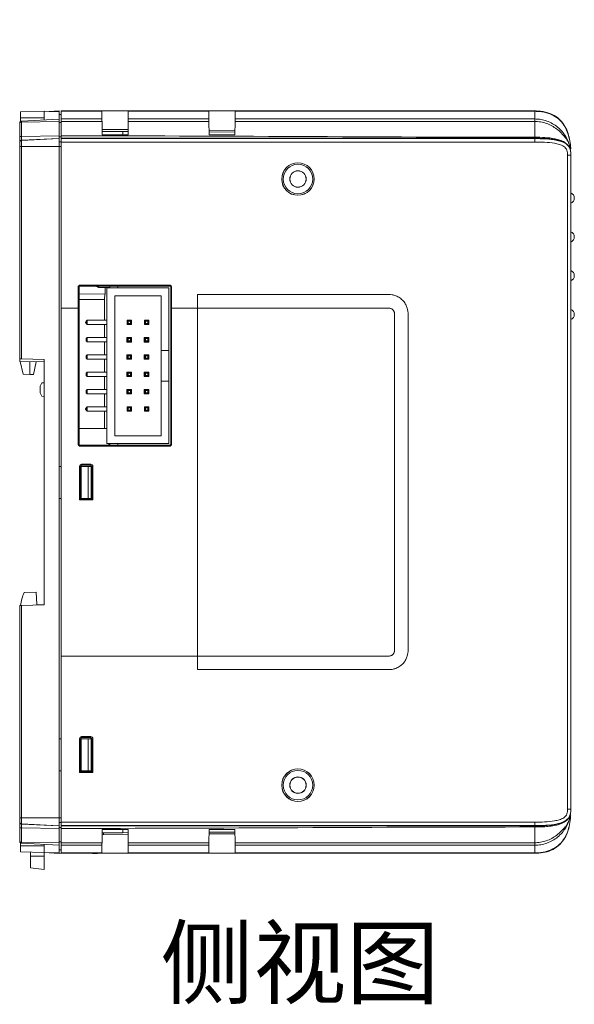
# Model space of a CAD drawing. Extents: x 222 to 1672, y 144 to 807.
# Drawn here: x 747 to 828, y 352 to 496 of the extents above; entities that cross this region are included whole.
import ezdxf

# ---------------------------------------------------------------- set-up
doc = ezdxf.new("R2010")
doc.units = 0
doc.header["$LTSCALE"] = 2
doc.header["$MEASUREMENT"] = 0
doc.layers.get('0').update_dxf_attribs({"linetype": 'CONTINUOUS'})
doc.layers.add('DIM', color=7, linetype='CONTINUOUS')
doc.styles.get("Standard").update_dxf_attribs({"font": 'TIMES.TTF'})

msp = doc.modelspace()

# ---------------------------------------------------------------- linework, layer by layer
at = {"linetype": 'Continuous', "lineweight": 5}
for p, q in [((750.13309, 483.04373), (746.63309, 482.9215)), ((746.63309, 482.9215), (746.63309, 482.04373)), ((750.13309, 482.95202), (752.33309, 483.06732)), ((750.13309, 483.04373), (750.13309, 482.95202)), ((750.13309, 482.92825), (752.33309, 483.01118)), ((750.13309, 482.92825), (750.13309, 482.95202)), ((750.13309, 481.77023), (750.13309, 482.92825)), ((752.33309, 483.06732), (752.33309, 483.01118)), ((752.33309, 483.01118), (752.33309, 481.88552)), ((752.63309, 483.07686), (758.60254, 483.07686)), ((758.60303, 483.02073), (752.63309, 483.02073)), ((752.63309, 481.89507), (752.63309, 483.02073)), ((762.46363, 483.07686), (758.60254, 483.07686)), ((758.61285, 481.89507), (758.60303, 483.02073)), ((762.46314, 483.02073), (762.45332, 481.89507)), ((774.30303, 483.02073), (762.46314, 483.02073)), ((762.46363, 483.07686), (774.30254, 483.07686)), ((778.16363, 483.07686), (774.30254, 483.07686)), ((774.31286, 481.89507), (774.30303, 483.02073)), ((778.16314, 483.02073), (778.15332, 481.89507)), ((822.13308, 483.02073), (778.16314, 483.02073)), ((778.16363, 483.07686), (822.13308, 483.07686)), ((822.13308, 483.02073), (822.13308, 481.89507)), ((750.13309, 482.04373), (746.63309, 482.04373)), ((746.63309, 482.04373), (746.63309, 481.51554)), ((746.81738, 481.59646), (752.33309, 481.88552)), ((746.81738, 481.44366), (752.33309, 481.52334)), ((746.81738, 481.44366), (746.81738, 479.33366)), ((752.33309, 482.57255), (752.63309, 482.56732)), ((752.33309, 481.88552), (752.33309, 481.52334)), ((752.33309, 481.52334), (752.33309, 479.41334)), ((752.63309, 481.89507), (758.61285, 481.89507)), ((758.61602, 481.53289), (752.63309, 481.53289)), ((752.63309, 479.42289), (752.63309, 481.53289)), ((758.63309, 479.57686), (758.61602, 481.53289)), ((762.45016, 481.53289), (762.43309, 479.57686)), ((774.31601, 481.53289), (762.45016, 481.53289)), ((762.45332, 481.89507), (774.31286, 481.89507)), ((774.33309, 479.57686), (774.31601, 481.53289)), ((778.15016, 481.53289), (778.13308, 479.57686)), ((822.13308, 481.53289), (778.15016, 481.53289)), ((778.15332, 481.89507), (822.13308, 481.89507)), ((822.13308, 481.53289), (822.13308, 479.21528)), ((746.53309, 479.25108), (746.53309, 481.29687)), ((752.33309, 481.39076), (752.63309, 481.38552)), ((758.62625, 480.36002), (762.43968, 480.33203)), ((758.62882, 480.06549), (761.65129, 480.04966)), ((761.65129, 480.04966), (762.43718, 480.04554)), ((761.65129, 480.04966), (761.65129, 479.57686)), ((774.32726, 480.24476), (778.13867, 480.21678)), ((774.32954, 479.98327), (778.13646, 479.96333)), ((746.53309, 478.46354), (746.53309, 479.25108)), ((746.81738, 479.33366), (752.33309, 479.41334)), ((746.81738, 479.33366), (746.81738, 478.76284)), ((746.81738, 478.76284), (752.33309, 479.05163)), ((746.81738, 478.74387), (752.33309, 479.03266)), ((746.81738, 478.76284), (746.81738, 478.74387)), ((746.81738, 478.74387), (746.81738, 477.8338)), ((752.33309, 479.05163), (752.33309, 479.41334)), ((752.33309, 479.27696), (752.63309, 479.27552)), ((752.33309, 479.05163), (752.33309, 479.03266)), ((752.33309, 479.03266), (752.33309, 477.8338)), ((752.33309, 478.55734), (752.63309, 478.55211)), ((752.33309, 478.53837), (752.63309, 478.53314)), ((752.63309, 479.01298), (752.63309, 479.06118)), ((752.63309, 479.01298), (822.13308, 479.01298)), ((752.63309, 478.53314), (752.63309, 478.51345)), ((762.43309, 479.57686), (758.63309, 479.57686)), ((778.13308, 479.57686), (774.33309, 479.57686)), ((822.13308, 479.0706), (822.13308, 479.01298)), ((746.53309, 478.44456), (746.53309, 478.46354)), ((746.53309, 477.8338), (746.53309, 478.44456)), ((746.53309, 446.69304), (746.53309, 477.8338)), ((746.53309, 477.8338), (746.81738, 477.8338)), ((746.81738, 477.8338), (746.81738, 446.68311)), ((746.81738, 477.8338), (752.33309, 477.8338)), ((752.33309, 477.8338), (752.33309, 430.86733)), ((752.33309, 477.8338), (752.63309, 477.8338)), ((796.55129, 478.51345), (752.63309, 478.51345)), ((752.63309, 454.11345), (752.63309, 478.51345)), ((822.13308, 478.51345), (796.55129, 478.51345)), ((827.3448, 477.63584), (827.34481, 477.63575)), ((827.38082, 477.27767), (827.34481, 477.63575)), ((827.38638, 477.27749), (827.38638, 477.27747)), ((826.95129, 380.57686), (826.95129, 476.57686)), ((827.45129, 476.57686), (826.95129, 476.57686)), ((827.45129, 476.57686), (827.45129, 380.57686)), ((827.45132, 471.27671), (827.45129, 471.27671)), ((827.45132, 465.57671), (827.45129, 465.57671)), ((827.45132, 459.87671), (827.45129, 459.87671)), ((755.13309, 454.11345), (755.13309, 457.27686)), ((755.25623, 457.27686), (755.13309, 457.27686)), ((755.25623, 434.07686), (755.25623, 457.27686)), ((755.33309, 457.47686), (768.63309, 457.47686)), ((755.33309, 457.35369), (755.33309, 457.47686)), ((755.33309, 457.35369), (768.63309, 457.35004)), ((757.80129, 457.28684), (757.80129, 457.35301)), ((757.80129, 457.28684), (758.10129, 457.13684)), ((758.10129, 457.35293), (758.10129, 457.13684)), ((758.10129, 457.13684), (759.75129, 457.13684)), ((759.05728, 457.13684), (759.05728, 456.17686)), ((759.33129, 434.23684), (759.33129, 457.09684)), ((759.33129, 457.09684), (768.43129, 457.09684)), ((759.75129, 457.35248), (759.75129, 457.09684)), ((760.95129, 457.35215), (760.95129, 457.09684)), ((768.43129, 447.91684), (768.43129, 457.09684)), ((768.63309, 457.35004), (768.63309, 457.47686)), ((768.70625, 457.27686), (768.83309, 457.27686)), ((768.70625, 457.27686), (768.70625, 434.07686)), ((768.83309, 457.27686), (768.83309, 454.11345)), ((759.05728, 456.17686), (755.25623, 456.20998)), ((755.25623, 456.20984), (759.04153, 456.17686)), ((758.99961, 455.37723), (755.25623, 455.40985)), ((759.04153, 456.17686), (759.05728, 456.17686)), ((760.48129, 455.94684), (767.28129, 455.94684)), ((760.48129, 435.38684), (760.48129, 455.94684)), ((767.28129, 455.94684), (767.28129, 447.91684)), ((772.63308, 456.11345), (796.55129, 456.11345)), ((772.63308, 454.11345), (772.63308, 456.11345)), ((800.75129, 456.11345), (796.55129, 456.11345)), ((752.63309, 454.11345), (755.13309, 454.11345)), ((752.63309, 403.04027), (752.63309, 454.11345)), ((755.13309, 434.07686), (755.13309, 454.11345)), ((758.99961, 452.33684), (758.99961, 455.37723)), ((768.83309, 454.11345), (772.63308, 454.11345)), ((768.83309, 454.11345), (768.83309, 434.07686)), ((772.63308, 454.11345), (772.63308, 403.04027)), ((796.55129, 454.11345), (800.75129, 454.11345)), ((827.45132, 454.1767), (827.45129, 454.1767)), ((801.55129, 453.31345), (801.55129, 403.84027)), ((803.55129, 403.84027), (803.55129, 453.31345)), ((756.28129, 452.06911), (756.18129, 452.06911)), ((756.18129, 451.96457), (756.18129, 452.06911)), ((756.18129, 451.96457), (756.28129, 451.96457)), ((756.43129, 452.33684), (756.28129, 452.18684)), ((756.28129, 451.84684), (756.28129, 452.18684)), ((756.43129, 451.69684), (756.28129, 451.84684)), ((756.43129, 452.33684), (756.43129, 451.69684)), ((759.33129, 452.33684), (756.43129, 452.33684)), ((759.33129, 451.69684), (756.43129, 451.69684)), ((758.99961, 449.79684), (758.99961, 451.69684)), ((762.29129, 452.33684), (762.44129, 452.18684)), ((762.29129, 452.33684), (762.93129, 452.33684)), ((762.29129, 451.69684), (762.29129, 452.33684)), ((762.29129, 451.69684), (762.44129, 451.84684)), ((762.93129, 451.69684), (762.29129, 451.69684)), ((762.44129, 452.18684), (762.78129, 452.18684)), ((762.44129, 452.18684), (762.44129, 451.84684)), ((762.44129, 451.84684), (762.78129, 451.84684)), ((762.78129, 452.18684), (762.93129, 452.33684)), ((762.78129, 452.18684), (762.78129, 451.84684)), ((762.78129, 451.84684), (762.93129, 451.69684)), ((762.93129, 452.33684), (762.93129, 451.69684)), ((764.83129, 451.69684), (764.83129, 452.33684)), ((764.83129, 452.33684), (764.98129, 452.18684)), ((764.83129, 452.33684), (765.47129, 452.33684)), ((764.83129, 451.69684), (764.98129, 451.84684)), ((765.47129, 451.69684), (764.83129, 451.69684)), ((764.98129, 452.18684), (764.98129, 451.84684)), ((764.98129, 452.18684), (765.32129, 452.18684)), ((764.98129, 451.84684), (765.32129, 451.84684)), ((765.32129, 452.18684), (765.47129, 452.33684)), ((765.32129, 452.18684), (765.32129, 451.84684)), ((765.32129, 451.84684), (765.47129, 451.69684)), ((765.47129, 452.33684), (765.47129, 451.69684)), ((756.43129, 449.79684), (756.28129, 449.64684)), ((756.28129, 449.30684), (756.28129, 449.64684)), ((756.43129, 449.79684), (756.43129, 449.15684)), ((759.33129, 449.79684), (756.43129, 449.79684)), ((762.28129, 449.80684), (762.94129, 449.80684)), ((762.28129, 449.14684), (762.28129, 449.80684)), ((762.28129, 449.79684), (762.29129, 449.79684)), ((762.29129, 449.15684), (762.29129, 449.79684)), ((762.29129, 449.79684), (762.44129, 449.64684)), ((762.29129, 449.79684), (762.93129, 449.79684)), ((762.44129, 449.64684), (762.44129, 449.30684)), ((762.44129, 449.64684), (762.78129, 449.64684)), ((762.78129, 449.64684), (762.93129, 449.79684)), ((762.78129, 449.64684), (762.78129, 449.30684)), ((762.94129, 449.79684), (762.93129, 449.79684)), ((762.93129, 449.79684), (762.93129, 449.15684)), ((762.94129, 449.80684), (762.94129, 449.14684)), ((764.82129, 449.80684), (765.48129, 449.80684)), ((764.82129, 449.14684), (764.82129, 449.80684)), ((764.82129, 449.79684), (764.83129, 449.79684)), ((764.83129, 449.15684), (764.83129, 449.79684)), ((764.83129, 449.79684), (764.98129, 449.64684)), ((764.83129, 449.79684), (765.47129, 449.79684)), ((764.98129, 449.64684), (764.98129, 449.30684)), ((764.98129, 449.64684), (765.32129, 449.64684)), ((765.32129, 449.64684), (765.47129, 449.79684)), ((765.32129, 449.64684), (765.32129, 449.30684)), ((765.47129, 449.79684), (765.47129, 449.15684)), ((765.48129, 449.80684), (765.48129, 449.14684)), ((756.43129, 449.15684), (756.28129, 449.30684)), ((759.33129, 449.15684), (756.43129, 449.15684)), ((758.99961, 447.25684), (758.99961, 449.15684)), ((762.29129, 449.15684), (762.28129, 449.15684)), ((762.94129, 449.14684), (762.28129, 449.14684)), ((762.29129, 449.15684), (762.44129, 449.30684)), ((762.93129, 449.15684), (762.29129, 449.15684)), ((762.44129, 449.30684), (762.78129, 449.30684)), ((762.78129, 449.30684), (762.93129, 449.15684)), ((762.94129, 449.15684), (762.93129, 449.15684)), ((764.83129, 449.15684), (764.82129, 449.15684)), ((765.48129, 449.14684), (764.82129, 449.14684)), ((764.83129, 449.15684), (764.98129, 449.30684)), ((765.47129, 449.15684), (764.83129, 449.15684)), ((764.98129, 449.30684), (765.32129, 449.30684)), ((765.32129, 449.30684), (765.47129, 449.15684)), ((756.43129, 447.25684), (756.28129, 447.10684)), ((756.28129, 446.76684), (756.28129, 447.10684)), ((756.43129, 446.61684), (756.28129, 446.76684)), ((756.43129, 447.25684), (756.43129, 446.61684)), ((759.33129, 447.25684), (756.43129, 447.25684)), ((762.28129, 447.26684), (762.94129, 447.26684)), ((762.28129, 446.60684), (762.28129, 447.26684)), ((762.28129, 447.25684), (762.29129, 447.25684)), ((762.29129, 447.25684), (762.44129, 447.10684)), ((762.29129, 447.25684), (762.93129, 447.25684)), ((762.29129, 446.61684), (762.29129, 447.25684)), ((762.29129, 446.61684), (762.44129, 446.76684)), ((762.44129, 447.10684), (762.78129, 447.10684)), ((762.44129, 447.10684), (762.44129, 446.76684)), ((762.44129, 446.76684), (762.78129, 446.76684)), ((762.78129, 447.10684), (762.93129, 447.25684)), ((762.78129, 447.10684), (762.78129, 446.76684)), ((762.78129, 446.76684), (762.93129, 446.61684)), ((762.94129, 447.25684), (762.93129, 447.25684)), ((762.93129, 447.25684), (762.93129, 446.61684)), ((762.94129, 447.26684), (762.94129, 446.60684)), ((764.82129, 447.26684), (765.48129, 447.26684)), ((764.82129, 446.60684), (764.82129, 447.26684)), ((764.82129, 447.25684), (764.83129, 447.25684)), ((764.83129, 446.61684), (764.83129, 447.25684)), ((764.83129, 447.25684), (764.98129, 447.10684)), ((764.83129, 447.25684), (765.47129, 447.25684)), ((764.83129, 446.61684), (764.98129, 446.76684)), ((764.98129, 447.10684), (764.98129, 446.76684)), ((764.98129, 447.10684), (765.32129, 447.10684)), ((764.98129, 446.76684), (765.32129, 446.76684)), ((765.32129, 447.10684), (765.47129, 447.25684)), ((765.32129, 447.10684), (765.32129, 446.76684)), ((765.32129, 446.76684), (765.47129, 446.61684)), ((765.47129, 447.25684), (765.47129, 446.61684)), ((765.48129, 447.26684), (765.48129, 446.60684)), ((767.28129, 447.91684), (768.43129, 447.91684)), ((767.28129, 447.91684), (767.28129, 443.41684)), ((768.43129, 447.91684), (768.43129, 443.41684)), ((746.53309, 446.29304), (746.53309, 446.69304)), ((750.13309, 446.2302), (746.53309, 446.29304)), ((746.59567, 446.29195), (747.02509, 444.40252)), ((746.81738, 446.68311), (750.13309, 446.56732)), ((748.03309, 446.26686), (748.03309, 444.36732)), ((748.53709, 444.38492), (748.96112, 446.25066)), ((750.13309, 410.56733), (750.13309, 446.56732)), ((759.33129, 446.61684), (756.43129, 446.61684)), ((758.99961, 444.71684), (758.99961, 446.61684)), ((762.29129, 446.61684), (762.28129, 446.61684)), ((762.94129, 446.60684), (762.28129, 446.60684)), ((762.93129, 446.61684), (762.29129, 446.61684)), ((762.94129, 446.61684), (762.93129, 446.61684)), ((764.83129, 446.61684), (764.82129, 446.61684)), ((765.48129, 446.60684), (764.82129, 446.60684)), ((765.47129, 446.61684), (764.83129, 446.61684)), ((747.02509, 444.40252), (748.03309, 444.36732)), ((748.53709, 444.38492), (748.03309, 444.36732)), ((756.43129, 444.71684), (756.28129, 444.56684)), ((756.28129, 444.22684), (756.28129, 444.56684)), ((756.43129, 444.07684), (756.28129, 444.22684)), ((756.43129, 444.71684), (756.43129, 444.07684)), ((759.33129, 444.71684), (756.43129, 444.71684)), ((759.33129, 444.07684), (756.43129, 444.07684)), ((758.99961, 442.17684), (758.99961, 444.07684)), ((762.28129, 444.72684), (762.94129, 444.72684)), ((762.28129, 444.06684), (762.28129, 444.72684)), ((762.28129, 444.71684), (762.29129, 444.71684)), ((762.29129, 444.07684), (762.28129, 444.07684)), ((762.94129, 444.06684), (762.28129, 444.06684)), ((762.29129, 444.07684), (762.29129, 444.71684)), ((762.29129, 444.71684), (762.44129, 444.56684)), ((762.29129, 444.71684), (762.93129, 444.71684)), ((762.29129, 444.07684), (762.44129, 444.22684)), ((762.93129, 444.07684), (762.29129, 444.07684)), ((762.44129, 444.56684), (762.44129, 444.22684)), ((762.44129, 444.56684), (762.78129, 444.56684)), ((762.44129, 444.22684), (762.78129, 444.22684)), ((762.78129, 444.56684), (762.93129, 444.71684)), ((762.78129, 444.56684), (762.78129, 444.22684)), ((762.78129, 444.22684), (762.93129, 444.07684)), ((762.94129, 444.71684), (762.93129, 444.71684)), ((762.93129, 444.71684), (762.93129, 444.07684)), ((762.94129, 444.07684), (762.93129, 444.07684)), ((762.94129, 444.72684), (762.94129, 444.06684)), ((764.82129, 444.72684), (765.48129, 444.72684)), ((764.82129, 444.06684), (764.82129, 444.72684)), ((764.82129, 444.71684), (764.83129, 444.71684)), ((764.83129, 444.07684), (764.82129, 444.07684)), ((765.48129, 444.06684), (764.82129, 444.06684)), ((764.83129, 444.07684), (764.83129, 444.71684)), ((764.83129, 444.71684), (764.98129, 444.56684)), ((764.83129, 444.71684), (765.47129, 444.71684)), ((764.83129, 444.07684), (764.98129, 444.22684)), ((765.47129, 444.07684), (764.83129, 444.07684)), ((764.98129, 444.56684), (764.98129, 444.22684)), ((764.98129, 444.56684), (765.32129, 444.56684)), ((764.98129, 444.22684), (765.32129, 444.22684)), ((765.32129, 444.56684), (765.47129, 444.71684)), ((765.32129, 444.56684), (765.32129, 444.22684)), ((765.32129, 444.22684), (765.47129, 444.07684)), ((765.47129, 444.71684), (765.47129, 444.07684)), ((765.48129, 444.72684), (765.48129, 444.06684)), ((749.77687, 443.15489), (749.53309, 442.66733)), ((749.53309, 441.66733), (749.53309, 442.66733)), ((749.77687, 443.15489), (750.13309, 443.16733)), ((767.28129, 443.41684), (767.28129, 435.38684)), ((768.43129, 443.41684), (767.28129, 443.41684)), ((768.43129, 434.23684), (768.43129, 443.41684)), ((749.53309, 441.66733), (749.77687, 441.17976)), ((749.77687, 441.17976), (750.13309, 441.16733)), ((756.43129, 442.17684), (756.28129, 442.02684)), ((756.28129, 441.68684), (756.28129, 442.02684)), ((756.43129, 441.53684), (756.28129, 441.68684)), ((756.43129, 442.17684), (756.43129, 441.53684)), ((759.33129, 442.17684), (756.43129, 442.17684)), ((759.33129, 441.53684), (756.43129, 441.53684)), ((758.99961, 439.63684), (758.99961, 441.53684)), ((762.28129, 442.18684), (762.94129, 442.18684)), ((762.28129, 441.52684), (762.28129, 442.18684)), ((762.28129, 442.17684), (762.29129, 442.17684)), ((762.29129, 441.53684), (762.28129, 441.53684)), ((762.94129, 441.52684), (762.28129, 441.52684)), ((762.29129, 441.53684), (762.29129, 442.17684)), ((762.29129, 442.17684), (762.44129, 442.02684)), ((762.29129, 442.17684), (762.93129, 442.17684)), ((762.29129, 441.53684), (762.44129, 441.68684)), ((762.93129, 441.53684), (762.29129, 441.53684)), ((762.44129, 442.02684), (762.44129, 441.68684)), ((762.44129, 442.02684), (762.78129, 442.02684)), ((762.44129, 441.68684), (762.78129, 441.68684)), ((762.78129, 442.02684), (762.93129, 442.17684)), ((762.78129, 442.02684), (762.78129, 441.68684)), ((762.78129, 441.68684), (762.93129, 441.53684)), ((762.94129, 442.17684), (762.93129, 442.17684)), ((762.93129, 442.17684), (762.93129, 441.53684)), ((762.94129, 441.53684), (762.93129, 441.53684)), ((762.94129, 442.18684), (762.94129, 441.52684)), ((764.82129, 442.18684), (765.48129, 442.18684)), ((764.82129, 441.52684), (764.82129, 442.18684)), ((764.82129, 442.17684), (764.83129, 442.17684)), ((764.83129, 441.53684), (764.82129, 441.53684)), ((765.48129, 441.52684), (764.82129, 441.52684)), ((764.83129, 441.53684), (764.83129, 442.17684)), ((764.83129, 442.17684), (764.98129, 442.02684)), ((764.83129, 442.17684), (765.47129, 442.17684)), ((764.83129, 441.53684), (764.98129, 441.68684)), ((765.47129, 441.53684), (764.83129, 441.53684)), ((764.98129, 442.02684), (765.32129, 442.02684)), ((764.98129, 442.02684), (764.98129, 441.68684)), ((764.98129, 441.68684), (765.32129, 441.68684)), ((765.32129, 442.02684), (765.47129, 442.17684)), ((765.32129, 442.02684), (765.32129, 441.68684)), ((765.32129, 441.68684), (765.47129, 441.53684)), ((765.47129, 442.17684), (765.47129, 441.53684)), ((765.48129, 442.18684), (765.48129, 441.52684)), ((756.43129, 439.63684), (756.28129, 439.48684)), ((756.43129, 439.63684), (756.43129, 438.99684)), ((759.33129, 439.63684), (756.43129, 439.63684)), ((762.29129, 439.63684), (762.44129, 439.48684)), ((762.29129, 439.63684), (762.93129, 439.63684)), ((762.29129, 438.99684), (762.29129, 439.63684)), ((762.78129, 439.48684), (762.93129, 439.63684)), ((762.93129, 439.63684), (762.93129, 438.99684)), ((764.83129, 438.99684), (764.83129, 439.63684)), ((764.83129, 439.63684), (764.98129, 439.48684)), ((764.83129, 439.63684), (765.47129, 439.63684)), ((765.32129, 439.48684), (765.47129, 439.63684)), ((765.47129, 439.63684), (765.47129, 438.99684)), ((756.28129, 439.37381), (756.18129, 439.37381)), ((756.18129, 439.25987), (756.18129, 439.37381)), ((756.18129, 439.25987), (756.28129, 439.25987)), ((756.28129, 439.14684), (756.28129, 439.48684)), ((756.43129, 438.99684), (756.28129, 439.14684)), ((759.33129, 438.99684), (756.43129, 438.99684)), ((758.99961, 436.42675), (758.99961, 438.99684)), ((762.29129, 438.99684), (762.44129, 439.14684)), ((762.93129, 438.99684), (762.29129, 438.99684)), ((762.44129, 439.48684), (762.78129, 439.48684)), ((762.44129, 439.48684), (762.44129, 439.14684)), ((762.44129, 439.14684), (762.78129, 439.14684)), ((762.78129, 439.48684), (762.78129, 439.14684)), ((762.78129, 439.14684), (762.93129, 438.99684)), ((764.83129, 438.99684), (764.98129, 439.14684)), ((765.47129, 438.99684), (764.83129, 438.99684)), ((764.98129, 439.48684), (765.32129, 439.48684)), ((764.98129, 439.48684), (764.98129, 439.14684)), ((764.98129, 439.14684), (765.32129, 439.14684)), ((765.32129, 439.48684), (765.32129, 439.14684)), ((765.32129, 439.14684), (765.47129, 438.99684)), ((759.33129, 436.42675), (755.25623, 436.42675)), ((767.28129, 435.38684), (760.48129, 435.38684)), ((755.25623, 434.07686), (755.13309, 434.07686)), ((768.63309, 434.00368), (755.33309, 434.00003)), ((755.33309, 434.00003), (755.33309, 433.87686)), ((768.63309, 433.87686), (755.33309, 433.87686)), ((759.33129, 434.23684), (768.43129, 434.23684)), ((759.60129, 434.23684), (759.60129, 434.0012)), ((759.75129, 434.23684), (759.75129, 434.00125)), ((760.95129, 434.23684), (760.95129, 434.00157)), ((768.63309, 434.00368), (768.63309, 433.87686)), ((768.70625, 434.07686), (768.83309, 434.07686)), ((752.33309, 430.86733), (752.33309, 386.16733)), ((752.63309, 430.86733), (752.33309, 430.86733)), ((755.32223, 425.9537), (755.32223, 430.90044)), ((755.43309, 430.77727), (755.32223, 430.90044)), ((755.44691, 430.86733), (755.53309, 430.86733)), ((755.53309, 426.16733), (755.53309, 430.86733)), ((756.57666, 430.86733), (755.53309, 430.86733)), ((755.62174, 431.20011), (756.96947, 431.20048)), ((755.62174, 431.20011), (755.73267, 431.07686)), ((755.73267, 431.07686), (756.8335, 431.07686)), ((756.57666, 426.16733), (756.57666, 430.86733)), ((756.57666, 430.86733), (757.03309, 430.86733)), ((756.8335, 431.07686), (756.96947, 431.20048)), ((757.03309, 430.86733), (757.03309, 426.16733)), ((757.26914, 430.90097), (757.13309, 430.77727)), ((757.26914, 430.90097), (757.26914, 425.95316)), ((755.43309, 426.1622), (755.43309, 430.77727)), ((757.13309, 430.77727), (757.13309, 426.07686)), ((752.63309, 426.16733), (752.33309, 426.16733)), ((755.32223, 425.9537), (755.3795, 426.01732)), ((757.26914, 425.95316), (755.32223, 425.9537)), ((755.3795, 426.16248), (755.43309, 426.1622)), ((755.3795, 426.01732), (755.3795, 426.16248)), ((757.13309, 426.01732), (755.3795, 426.01732)), ((755.53309, 426.16733), (755.43309, 426.16733)), ((756.57666, 426.16733), (755.53309, 426.16733)), ((757.03309, 426.16733), (756.57666, 426.16733)), ((757.26914, 425.95316), (757.13309, 426.07686)), ((757.13309, 426.01732), (757.13309, 426.07686)), ((748.93622, 412.43077), (747.18636, 412.36966)), ((749.05885, 410.59132), (748.93622, 412.43077)), ((749.05885, 410.59132), (750.13309, 410.57257)), ((746.53309, 379.30085), (746.53309, 410.44161)), ((746.81738, 410.45154), (750.13309, 410.56733)), ((746.81738, 410.45154), (746.81738, 379.30085)), ((752.63309, 403.04027), (772.63308, 403.04027)), ((752.63309, 378.64027), (752.63309, 403.04027)), ((772.63308, 403.04027), (772.63308, 401.04027)), ((800.75129, 403.04027), (796.55129, 403.04027)), ((772.63308, 401.04027), (796.55129, 401.04027)), ((796.55129, 401.04027), (800.75129, 401.04027)), ((752.63309, 390.86732), (752.33309, 390.86732)), ((755.32223, 385.9537), (755.32223, 390.90044)), ((755.43309, 390.77727), (755.32223, 390.90044)), ((755.43309, 386.1622), (755.43309, 390.77727)), ((755.44691, 390.86732), (755.53309, 390.86732)), ((755.53309, 386.16733), (755.53309, 390.86732)), ((756.57666, 390.86732), (755.53309, 390.86732)), ((755.62174, 391.20011), (756.96947, 391.20048)), ((755.62174, 391.20011), (755.73267, 391.07686)), ((755.73267, 391.07686), (756.8335, 391.07686)), ((756.57666, 386.16733), (756.57666, 390.86732)), ((756.57666, 390.86732), (757.03309, 390.86732)), ((756.8335, 391.07686), (756.96947, 391.20048)), ((757.03309, 390.86732), (757.03309, 386.16733)), ((757.26914, 390.90097), (757.13309, 390.77727)), ((757.13309, 390.77727), (757.13309, 386.07686)), ((757.26914, 390.90097), (757.26914, 385.95316)), ((757.13309, 388.06113), (757.03309, 388.06113)), ((752.33309, 386.16733), (752.33309, 379.30085)), ((752.63309, 386.16733), (752.33309, 386.16733)), ((755.32223, 385.9537), (755.3795, 386.01732)), ((755.3795, 386.16248), (755.43309, 386.1622)), ((755.3795, 386.01732), (755.3795, 386.16248)), ((757.13309, 386.01732), (755.3795, 386.01732)), ((755.53309, 386.16733), (755.43309, 386.16733)), ((756.57666, 386.16733), (755.53309, 386.16733)), ((757.03309, 386.16733), (756.57666, 386.16733)), ((757.26914, 385.95316), (757.13309, 386.07686)), ((757.13309, 386.07686), (757.13309, 386.01732)), ((757.26914, 385.95316), (755.32223, 385.9537)), ((827.45129, 380.57686), (826.95129, 380.57686)), ((746.53309, 378.69009), (746.53309, 379.30085)), ((746.81738, 379.30085), (746.53309, 379.30085)), ((746.81738, 379.30085), (746.81738, 378.39078)), ((746.81738, 379.30085), (752.33309, 379.30085)), ((752.33309, 379.30085), (752.33309, 378.10199)), ((752.33309, 379.30085), (752.63309, 379.30085)), ((827.34481, 379.51797), (827.3448, 379.51788)), ((827.38083, 379.8761), (827.34481, 379.51797)), ((827.38639, 379.87629), (827.38639, 379.87627)), ((746.53309, 378.67111), (746.53309, 378.69009)), ((746.53309, 377.88357), (746.53309, 378.67111)), ((746.53309, 375.83778), (746.53309, 377.88357)), ((746.81738, 378.39078), (752.33309, 378.10199)), ((746.81738, 378.39078), (746.81738, 378.37181)), ((746.81738, 378.37181), (752.33309, 378.08302)), ((746.81738, 378.37181), (746.81738, 377.80099)), ((746.81738, 377.80099), (752.33309, 377.72131)), ((746.81738, 377.80099), (746.81738, 375.69099)), ((752.33309, 378.59628), (752.63309, 378.60152)), ((752.33309, 378.57731), (752.63309, 378.58254)), ((752.33309, 378.10199), (752.33309, 378.08302)), ((752.33309, 377.72131), (752.33309, 378.08302)), ((752.33309, 377.85769), (752.63309, 377.85913)), ((752.33309, 377.72131), (752.33309, 375.61131)), ((752.63309, 378.64027), (796.55129, 378.64027)), ((752.63309, 378.64027), (752.63309, 378.60152)), ((822.13308, 378.14075), (752.63309, 378.14075)), ((752.63309, 378.14075), (752.63309, 378.09254)), ((752.63309, 377.73084), (752.63309, 375.62084)), ((758.63309, 377.57686), (758.61602, 375.62084)), ((758.63309, 377.57686), (762.43309, 377.57686)), ((761.65129, 377.57686), (761.65129, 377.10407)), ((762.45016, 375.62084), (762.43309, 377.57686)), ((774.33309, 377.57686), (774.31601, 375.62084)), ((774.33309, 377.57686), (778.13308, 377.57686)), ((778.15016, 375.62084), (778.13308, 377.57686)), ((796.55129, 378.64027), (822.13308, 378.64027)), ((822.13308, 378.14075), (822.13308, 378.64027)), ((822.13308, 378.08312), (822.13308, 378.14075)), ((822.13308, 375.62084), (822.13308, 377.93844)), ((758.62625, 376.7937), (762.43968, 376.82169)), ((761.65129, 377.10407), (758.62882, 377.08824)), ((758.89455, 376.79567), (758.78294, 377.08905)), ((762.43718, 377.10818), (761.65129, 377.10407)), ((774.32726, 376.90896), (778.13867, 376.93694)), ((778.13646, 377.19039), (774.32954, 377.17046)), ((746.63309, 375.17256), (746.63309, 375.61911)), ((750.13309, 375.17256), (746.63309, 375.17256)), ((746.63309, 374.29479), (746.63309, 375.17256)), ((746.81738, 375.69099), (752.33309, 375.61131)), ((746.81738, 375.53819), (752.33309, 375.24913)), ((750.13309, 374.20641), (750.13309, 375.36442)), ((752.33309, 375.74389), (752.63309, 375.74913)), ((752.33309, 375.61131), (752.33309, 375.24913)), ((752.33309, 375.24913), (752.33309, 374.12347)), ((752.33309, 374.5621), (752.63309, 374.56734)), ((752.63309, 375.62084), (758.61602, 375.62084)), ((758.61285, 375.25866), (752.63309, 375.25866)), ((752.63309, 375.25866), (752.63309, 374.13299)), ((758.61285, 375.25866), (758.60303, 374.13299)), ((762.45016, 375.62084), (774.31601, 375.62084)), ((774.31286, 375.25866), (762.45332, 375.25866)), ((762.46314, 374.13299), (762.45332, 375.25866)), ((774.31286, 375.25866), (774.30303, 374.13299)), ((778.15016, 375.62084), (822.13308, 375.62084)), ((822.13308, 375.25866), (778.15332, 375.25866)), ((778.16314, 374.13299), (778.15332, 375.25866)), ((822.13308, 374.13299), (822.13308, 375.25866)), ((750.13309, 374.17257), (746.63309, 374.29479)), ((748.13309, 374.24241), (748.13309, 373.67256)), ((748.13309, 373.67256), (748.13309, 371.95365)), ((748.13309, 373.67256), (750.13309, 373.67256)), ((750.13309, 374.20641), (752.33309, 374.12347)), ((750.13309, 374.18263), (750.13309, 374.20641)), ((750.13309, 374.17257), (750.13309, 374.18263)), ((750.13309, 374.18263), (752.33309, 374.06733)), ((750.13309, 374.17257), (750.13309, 373.67256)), ((750.13309, 373.67256), (750.13309, 371.67256)), ((752.33309, 374.12347), (752.33309, 374.06733)), ((752.33309, 374.06733), (752.63309, 374.08731)), ((752.63309, 374.13299), (758.60303, 374.13299)), ((758.60254, 374.07686), (752.63309, 374.07686)), ((757.25269, 374.06733), (757.93309, 374.06733)), ((762.46363, 374.07686), (758.60254, 374.07686)), ((762.46314, 374.13299), (774.30303, 374.13299)), ((774.30254, 374.07686), (762.46363, 374.07686)), ((778.16363, 374.07686), (774.30254, 374.07686)), ((778.16314, 374.13299), (822.13308, 374.13299)), ((822.13308, 374.07686), (778.16363, 374.07686)), ((748.13309, 371.95365), (750.13309, 371.67256))]:
    msp.add_line(p, q, dxfattribs=at)
at = {"linetype": 'Continuous', "lineweight": 5, "flags": 128}
for points in [[(746.53309, 479.25108), (746.53847, 479.26669), (746.55444, 479.28172), (746.58042, 479.29566), (746.61547, 479.30801), (746.65834, 479.3183), (746.70749, 479.32618), (746.76114, 479.33136), (746.81738, 479.33366)], [(827.45131, 469.27671), (827.45131, 469.35282), (827.45131, 469.5696), (827.45131, 469.89402), (827.45132, 470.2767)], [(827.45132, 470.2767), (827.45132, 470.65939), (827.45132, 470.98381), (827.45132, 471.20058), (827.45132, 471.27671)], [(827.45132, 464.5767), (827.45132, 464.95939), (827.45132, 465.28381), (827.45132, 465.50058), (827.45132, 465.57671)], [(827.45131, 463.57671), (827.45131, 463.65282), (827.45131, 463.8696), (827.45131, 464.19402), (827.45132, 464.5767)], [(827.45132, 458.8767), (827.45132, 459.25939), (827.45132, 459.58381), (827.45132, 459.80058), (827.45132, 459.87671)], [(827.45131, 457.8767), (827.45131, 457.95282), (827.45131, 458.1696), (827.45131, 458.49402), (827.45132, 458.8767)], [(827.45132, 453.1767), (827.45132, 453.55939), (827.45132, 453.88381), (827.45132, 454.10058), (827.45132, 454.1767)], [(827.45131, 452.1767), (827.45131, 452.25283), (827.45131, 452.4696), (827.45131, 452.79402), (827.45132, 453.1767)], [(746.81738, 446.68311), (746.76114, 446.68508), (746.70749, 446.68695), (746.65834, 446.68867), (746.61547, 446.69016), (746.58042, 446.69139), (746.55444, 446.69229), (746.53847, 446.69285), (746.53309, 446.69304)], [(746.53309, 410.44161), (746.53847, 410.4418), (746.55444, 410.44236), (746.58042, 410.44326), (746.61547, 410.44449), (746.65834, 410.44598), (746.70749, 410.4477), (746.76114, 410.44958), (746.81738, 410.45154)], [(746.81738, 377.80099), (746.76114, 377.80329), (746.70749, 377.80847), (746.65834, 377.81635), (746.61547, 377.82664), (746.58042, 377.83899), (746.55444, 377.85293), (746.53847, 377.86796), (746.53309, 377.88357)]]:
    msp.add_lwpolyline(points, dxfattribs=at)
at = {"linetype": 'Continuous', "lineweight": 5}
for centre, radius in [((787.38309, 473.07686), 2.39127), ((787.38309, 473.07686), 2.37731), ((787.38309, 473.07686), 2.16858), ((787.38309, 473.07686), 1.21397), ((787.38309, 473.07686), 1.19127), ((787.38309, 384.07686), 2.39127), ((787.38309, 384.07686), 2.37731), ((787.38309, 384.07686), 2.16858), ((787.38309, 384.07686), 1.21397), ((787.38309, 384.07686), 1.19127)]:
    msp.add_circle(centre, radius, dxfattribs=at)
for centre, radius, start, end in [((746.83293, 478.46341), 0.29984, 92.9709372, 179.9747613), ((746.83293, 478.44443), 0.29984, 92.9709372, 179.9747613), ((827.13881, 470.27671), 0.8125, 292.7789436, 67.9137812), ((827.13881, 464.57671), 0.8125, 292.7789436, 67.9137812), ((827.13881, 458.87671), 0.8125, 292.7789436, 67.9137812), ((755.33309, 457.27686), 0.2, 90, 180), ((755.33306, 457.27686), 0.07683, 89.9842775, 180), ((768.63309, 457.27686), 0.2, 0, 90), ((768.63307, 457.27686), 0.07318, 0, 89.9842775), ((827.13881, 453.17671), 0.8125, 292.7789436, 67.9137812), ((755.33309, 434.07686), 0.2, 180, 270), ((755.33306, 434.07686), 0.07683, 180, 270.0157225), ((768.63309, 434.07686), 0.2, 270, 0), ((768.63307, 434.07686), 0.07318, 270.0157225, 0), ((753.12784, 409.73361), 6.5, 156.074652, 173.7053168), ((746.83293, 378.69022), 0.29984, 180.0252387, 267.0290628), ((746.83293, 378.67124), 0.29984, 180.0252387, 267.0290628), ((757.25269, 374.16733), 0.1, 247.272923, 270), ((757.93309, 374.16733), 0.1, 270, 294.5959993)]:
    msp.add_arc(centre, radius, start, end, dxfattribs=at)
for centre, major_axis, ratio, start_param, end_param in [((759.04155, 455.37683), (-0.00002, 0.80003), 0.05242088, 6.283183923, 7.853477915), ((755.62256, 430.8997), (-0.2012, 0.22353), 0.997524673, 5.551833564, 7.119890835), ((755.73349, 430.77645), (-0.21218, 0.21324), 0.997264654, 5.501658939, 7.06971621), ((756.83268, 430.77645), (0.21218, 0.21324), 0.997264654, 5.496654405, 7.064711676), ((756.96864, 430.90007), (0.22265, 0.20242), 0.996977364, 5.54682903, 7.114886301), ((755.62256, 390.8997), (-0.2012, 0.22353), 0.997524673, 5.551833564, 7.119890835), ((755.73349, 390.77645), (-0.21218, 0.21324), 0.997264654, 5.501658939, 7.06971621), ((756.83268, 390.77645), (0.21218, 0.21324), 0.997264654, 5.496654405, 7.064711676), ((756.96864, 390.90007), (0.22265, 0.20242), 0.996977364, 5.54682903, 7.114886301)]:
    msp.add_ellipse(centre, major_axis=major_axis, ratio=ratio, start_param=start_param, end_param=end_param, dxfattribs=at)
for points in [[(752.63309, 483.02073), (752.63309, 483.05543), (752.63309, 483.07686), (752.63309, 483.07686)], [(758.60303, 483.02073), (758.60272, 483.05653), (758.60254, 483.07686), (758.60254, 483.07686)], [(762.46363, 483.07686), (762.46363, 483.07686), (762.46345, 483.05646), (762.46314, 483.02073)], [(774.30303, 483.02073), (774.30272, 483.05653), (774.30254, 483.07686), (774.30254, 483.07686)], [(778.16363, 483.07686), (778.16363, 483.07686), (778.16345, 483.05646), (778.16314, 483.02073)], [(822.13309, 483.07686), (822.13309, 483.07686), (822.13309, 483.05543), (822.13309, 483.02073)], [(822.13309, 479.21528), (798.96642, 479.21528), (775.79975, 479.42289), (752.63309, 479.42289)], [(822.13309, 479.0706), (798.96642, 479.0706), (775.79975, 479.06118), (752.63309, 479.06118)], [(796.55129, 454.11345), (788.57818, 454.11345), (780.6062, 454.11345), (772.63309, 454.11345)], [(796.55129, 403.04027), (788.57818, 403.04027), (780.6062, 403.04027), (772.63309, 403.04027)], [(822.13309, 378.08312), (798.96642, 378.08312), (775.79975, 378.09254), (752.63309, 378.09254)], [(822.13309, 377.93844), (798.96642, 377.93844), (775.79975, 377.73084), (752.63309, 377.73084)], [(752.63309, 374.07686), (752.63309, 374.07686), (752.63309, 374.0983), (752.63309, 374.13299)], [(758.60254, 374.07686), (758.60254, 374.07686), (758.60272, 374.09726), (758.60303, 374.13299)], [(762.46314, 374.13299), (762.46345, 374.09719), (762.46363, 374.07686), (762.46363, 374.07686)], [(774.30254, 374.07686), (774.30254, 374.07686), (774.30272, 374.09726), (774.30303, 374.13299)], [(778.16314, 374.13299), (778.16345, 374.09719), (778.16363, 374.07686), (778.16363, 374.07686)], [(822.13309, 374.07686), (822.13309, 374.07686), (822.13309, 374.0983), (822.13309, 374.13299)]]:
    msp.add_open_spline(points, degree=3, dxfattribs=at)
for points, knots in [([(822.13308, 483.07686), (822.41608, 483.0689), (822.95404, 483.05378), (823.92514, 482.88633), (824.96686, 482.50098), (825.94294, 481.74323), (826.61996, 480.80422), (827.05928, 479.76288), (827.30668, 478.68), (827.40888, 477.92308), (827.42049, 477.53456), (827.42128, 477.50822)], [0, 0, 0, 0, 0.097853676, 0.186020347, 0.340201904, 0.476952145, 0.607209082, 0.736562546, 0.865484076, 0.99087919, 1, 1, 1, 1]), ([(827.42108, 477.50826), (827.42029, 477.53463), (827.40865, 477.92328), (827.30411, 478.68), (827.04549, 479.75902), (826.59198, 480.78899), (825.90755, 481.70974), (824.93753, 482.45015), (823.90864, 482.83029), (822.94761, 482.99739), (822.41401, 483.01268), (822.13308, 483.02073)], [0, 0, 0, 0, 0.009195058, 0.135501146, 0.26523255, 0.395018196, 0.524967502, 0.66090922, 0.814195605, 0.902181731, 1, 1, 1, 1]), ([(746.81738, 481.59646), (746.78042, 481.59045), (746.70411, 481.57805), (746.61436, 481.51102), (746.56329, 481.43525), (746.5376, 481.36392), (746.53466, 481.32025), (746.53309, 481.29687)], [0, 0, 0, 0, 0.24183798, 0.499132748, 0.708096098, 0.843758085, 1, 1, 1, 1]), ([(746.53309, 481.29687), (746.53466, 481.30844), (746.5376, 481.33006), (746.56329, 481.36525), (746.61437, 481.40321), (746.70412, 481.43558), (746.78042, 481.44102), (746.81738, 481.44366)], [0, 0, 0, 0, 0.156262778, 0.29193548, 0.500862589, 0.75817973, 1, 1, 1, 1]), ([(746.81738, 481.59646), (746.81662, 481.59429), (746.81509, 481.58996), (746.81451, 481.55648), (746.81509, 481.50735), (746.81662, 481.4649), (746.81738, 481.44366)], [0, 0, 0, 0, 0.2500799, 0.499988966, 0.749895175, 1, 1, 1, 1]), ([(752.63309, 481.53289), (752.63309, 481.62931), (752.63309, 481.72727), (752.63309, 481.86151), (752.63309, 481.89507), (752.63309, 481.89507)], [0, 0, 0, 0, 0.5, 0.5, 1, 1, 1, 1]), ([(758.61602, 481.53289), (758.6151, 481.63735), (758.6143, 481.72922), (758.61317, 481.85946), (758.61285, 481.89507), (758.61285, 481.89507)], [0, 0, 0, 0, 0.5, 0.5, 1, 1, 1, 1]), ([(762.45332, 481.89507), (762.45332, 481.89507), (762.45301, 481.85952), (762.45187, 481.72934), (762.45106, 481.63665), (762.45016, 481.53289)], [0, 0, 0, 0, 0.5, 0.5, 1, 1, 1, 1]), ([(774.31602, 481.53289), (774.3151, 481.63735), (774.3143, 481.72922), (774.31317, 481.85946), (774.31285, 481.89507), (774.31285, 481.89507)], [0, 0, 0, 0, 0.5, 0.5, 1, 1, 1, 1]), ([(778.15332, 481.89507), (778.15332, 481.89507), (778.15301, 481.85952), (778.15187, 481.72934), (778.15106, 481.63665), (778.15016, 481.53289)], [0, 0, 0, 0, 0.5, 0.5, 1, 1, 1, 1]), ([(822.13309, 481.89507), (822.13309, 481.89507), (822.13309, 481.85916), (822.13309, 481.72962), (822.13309, 481.63635), (822.13309, 481.53289)], [0, 0, 0, 0, 0.5, 0.5, 1, 1, 1, 1]), ([(822.13309, 481.89507), (822.43961, 481.89507), (822.74657, 481.86831), (823.3455, 481.76394), (823.6378, 481.68674), (824.20824, 481.48286), (824.48878, 481.35453), (825.01703, 481.05551), (825.26614, 480.88486), (825.73451, 480.50173), (825.95551, 480.28688), (826.35213, 479.82876), (826.52912, 479.58502), (826.84081, 479.06915), (826.97583, 478.79566), (827.14141, 478.37214), (827.19069, 478.22833), (827.27724, 477.93494), (827.31425, 477.78617), (827.34479, 477.63584)], [0, 0, 0, 0, 0.125, 0.125, 0.25, 0.25, 0.375, 0.375, 0.5, 0.5, 0.625, 0.625, 0.75, 0.75, 0.875, 0.875, 0.9375, 0.9375, 1, 1, 1, 1]), ([(827.34457, 477.6357), (827.31512, 477.77883), (827.27929, 477.92096), (827.19152, 478.19934), (827.1397, 478.33424), (827.0163, 478.59415), (826.9444, 478.71905), (826.78415, 478.96184), (826.69669, 479.07937), (826.42584, 479.42108), (826.23275, 479.63758), (825.82151, 480.04788), (825.6015, 480.24205), (825.13963, 480.59297), (824.89721, 480.75064), (824.38745, 481.02728), (824.11837, 481.14661), (823.57107, 481.3372), (823.29122, 481.40964), (822.7188, 481.50763), (822.4264, 481.53289), (822.13309, 481.53289)], [0, 0, 0, 0, 0.0625, 0.0625, 0.125, 0.125, 0.1875, 0.1875, 0.25, 0.25, 0.375, 0.375, 0.5, 0.5, 0.625, 0.625, 0.75, 0.75, 0.875, 0.875, 1, 1, 1, 1]), ([(752.63309, 479.06118), (752.63309, 479.06543), (752.63309, 479.10149), (752.63309, 479.2346), (752.63309, 479.32928), (752.63309, 479.42289)], [0, 0, 0, 0, 0.5, 0.5, 1, 1, 1, 1]), ([(752.63309, 478.51345), (752.63309, 478.57108), (752.63309, 478.63299), (752.63309, 478.75306), (752.63309, 478.81087), (752.63309, 478.90754), (752.63309, 478.94611), (752.63309, 478.99751), (752.63309, 479.01046), (752.63309, 479.01297)], [0, 0, 0, 0, 0.25, 0.25, 0.5, 0.5, 0.75, 0.75, 1, 1, 1, 1]), ([(822.13309, 479.21528), (822.63418, 479.21528), (823.13518, 479.20357), (824.13257, 479.13777), (824.62949, 479.08543), (825.36843, 478.93633), (825.61196, 478.87467), (825.96602, 478.75264), (826.08229, 478.70694), (826.31005, 478.60182), (826.42232, 478.54186), (826.63458, 478.40654), (826.73492, 478.33117), (826.92125, 478.16139), (827.00685, 478.06695), (827.15458, 477.8646), (827.21794, 477.75508), (827.32042, 477.52308), (827.35932, 477.39976), (827.38641, 477.2775)], [0, 0, 0, 0, 0.25, 0.25, 0.5, 0.5, 0.625, 0.625, 0.6875, 0.6875, 0.75, 0.75, 0.8125, 0.8125, 0.875, 0.875, 0.9375, 0.9375, 1, 1, 1, 1]), ([(822.13309, 479.21528), (822.13309, 479.1753), (822.13309, 479.1391), (822.13309, 479.08759), (822.13309, 479.07242), (822.13309, 479.0706)], [0, 0, 0, 0, 0.5, 0.5, 1, 1, 1, 1]), ([(827.38638, 477.27747), (827.35914, 477.40007), (827.32102, 477.52017), (827.21802, 477.74778), (827.15276, 477.85542), (826.99972, 478.04938), (826.91036, 478.13785), (826.71676, 478.29378), (826.61311, 478.36138), (826.28718, 478.54163), (826.05318, 478.6305), (825.57993, 478.77243), (825.33745, 478.82615), (824.60398, 478.95631), (824.11166, 479.00237), (823.12422, 479.06023), (822.6287, 479.0706), (822.13309, 479.0706)], [0, 0, 0, 0, 0.0625, 0.0625, 0.125, 0.125, 0.1875, 0.1875, 0.25, 0.25, 0.375, 0.375, 0.5, 0.5, 0.75, 0.75, 1, 1, 1, 1]), ([(822.13309, 478.51345), (822.13309, 478.57108), (822.13309, 478.63299), (822.13309, 478.75306), (822.13309, 478.81087), (822.13309, 478.90754), (822.13309, 478.94611), (822.13309, 478.99751), (822.13309, 479.01046), (822.13309, 479.01297)], [0, 0, 0, 0, 0.25, 0.25, 0.5, 0.5, 0.75, 0.75, 1, 1, 1, 1]), ([(822.13309, 479.01297), (822.68412, 479.01297), (823.23576, 479.00087), (824.33567, 478.92883), (824.88623, 478.87147), (825.69453, 478.69559), (825.96174, 478.62136), (826.47159, 478.41397), (826.71733, 478.27941), (827.02274, 477.99665), (827.11134, 477.89058), (827.25603, 477.65642), (827.31194, 477.52769), (827.43098, 477.13367), (827.45129, 476.85379), (827.45129, 476.57686)], [0, 0, 0, 0, 0.25, 0.25, 0.5, 0.5, 0.625, 0.625, 0.75, 0.75, 0.8125, 0.8125, 0.875, 0.875, 1, 1, 1, 1]), ([(826.95129, 476.57686), (826.95129, 476.69889), (826.94699, 476.82064), (826.92013, 477.06299), (826.89757, 477.18321), (826.81871, 477.4123), (826.75999, 477.52206), (826.60657, 477.70979), (826.51185, 477.78995), (826.30969, 477.92448), (826.20033, 477.98082), (825.97764, 478.07759), (825.86347, 478.11845), (825.5155, 478.22641), (825.27708, 478.27893), (824.55977, 478.40513), (824.07418, 478.44891), (823.10467, 478.50378), (822.6191, 478.51345), (822.13309, 478.51345)], [0, 0, 0, 0, 0.0625, 0.0625, 0.125, 0.125, 0.1875, 0.1875, 0.25, 0.25, 0.3125, 0.3125, 0.375, 0.375, 0.5, 0.5, 0.75, 0.75, 1, 1, 1, 1]), ([(827.38641, 477.2775), (827.40728, 477.18355), (827.44277, 476.95075), (827.45129, 476.71559), (827.45129, 476.57686)], [0.8941216082, 0.8941216082, 0.8941216082, 0.8941216082, 0.9375, 1, 1, 1, 1]), ([(800.75129, 456.11345), (800.89305, 456.11345), (801.20093, 456.09231), (801.74234, 455.95592), (802.34152, 455.6549), (802.88307, 455.17404), (803.24607, 454.62991), (803.4457, 454.12593), (803.52147, 453.75847), (803.54763, 453.49496), (803.55129, 453.37257), (803.55129, 453.31345)], [0.0663, 0.0663, 0.0663, 0.0663, 0.071725, 0.07715, 0.082575, 0.088, 0.093425, 0.09885, 0.104275, 0.1069875, 0.1097, 0.1097, 0.1097, 0.1097]), ([(801.55129, 453.31345), (801.55129, 453.36911), (801.5422, 453.44486), (801.51414, 453.56691), (801.46558, 453.68202), (801.39358, 453.79621), (801.30936, 453.89145), (801.21066, 453.97221), (801.09776, 454.03969), (800.95586, 454.09072), (800.84123, 454.11345), (800.75129, 454.11345)], [0.0663, 0.0663, 0.0663, 0.0663, 0.0690125, 0.071725, 0.07715, 0.082575, 0.088, 0.093425, 0.09885, 0.104275, 0.1097, 0.1097, 0.1097, 0.1097]), ([(803.55129, 403.84027), (803.55129, 403.78116), (803.54763, 403.65877), (803.52147, 403.39526), (803.4457, 403.0278), (803.24607, 402.52381), (802.88307, 401.97968), (802.34152, 401.49882), (801.74234, 401.1978), (801.20093, 401.06141), (800.89305, 401.04027), (800.75129, 401.04027)], [0.8903, 0.8903, 0.8903, 0.8903, 0.8930125, 0.895725, 0.90115, 0.906575, 0.912, 0.917425, 0.92285, 0.928275, 0.9337, 0.9337, 0.9337, 0.9337]), ([(800.75129, 403.04027), (800.84123, 403.04027), (800.95581, 403.06301), (801.09783, 403.11401), (801.21054, 403.18155), (801.30943, 403.26229), (801.39356, 403.35746), (801.46558, 403.47174), (801.51414, 403.5868), (801.5422, 403.70887), (801.55129, 403.78461), (801.55129, 403.84027)], [0.8903, 0.8903, 0.8903, 0.8903, 0.895725, 0.90115, 0.906575, 0.912, 0.917425, 0.92285, 0.928275, 0.9309875, 0.9337, 0.9337, 0.9337, 0.9337]), ([(822.13309, 378.64027), (822.6191, 378.64027), (823.10467, 378.64995), (824.07418, 378.70481), (824.55977, 378.74859), (825.27708, 378.87479), (825.5155, 378.92731), (825.86347, 379.03528), (825.97764, 379.07613), (826.20033, 379.17291), (826.30969, 379.22924), (826.51185, 379.36377), (826.60657, 379.44393), (826.75999, 379.63166), (826.81871, 379.74142), (826.89757, 379.97052), (826.92013, 380.09073), (826.94699, 380.33309), (826.95129, 380.45484), (826.95129, 380.57686)], [0, 0, 0, 0, 0.25, 0.25, 0.5, 0.5, 0.625, 0.625, 0.6875, 0.6875, 0.75, 0.75, 0.8125, 0.8125, 0.875, 0.875, 0.9375, 0.9375, 1, 1, 1, 1]), ([(827.45129, 380.57686), (827.45129, 380.30051), (827.43098, 380.02005), (827.31194, 379.62603), (827.25603, 379.49731), (827.11134, 379.26314), (827.02274, 379.15707), (826.71733, 378.87431), (826.47159, 378.73975), (825.96174, 378.53237), (825.69453, 378.45813), (824.88623, 378.28225), (824.33567, 378.22489), (823.23576, 378.15285), (822.6847, 378.14075), (822.13309, 378.14075)], [0, 0, 0, 0, 0.125, 0.125, 0.1875, 0.1875, 0.25, 0.25, 0.375, 0.375, 0.5, 0.5, 0.75, 0.75, 1, 1, 1, 1]), ([(827.38642, 379.87627), (827.40729, 379.9702), (827.44277, 380.20299), (827.45129, 380.43813), (827.45129, 380.57686)], [0.8941278147, 0.8941278147, 0.8941278147, 0.8941278147, 0.9375, 1, 1, 1, 1]), ([(827.41755, 379.62603), (827.41583, 379.56943), (827.4025, 379.13115), (827.27827, 378.30108), (826.98454, 377.15177), (826.45359, 376.05369), (825.64229, 375.11734), (824.57547, 374.47205), (823.37425, 374.12762), (822.5472, 374.0938), (822.13308, 374.07686)], [0, 0, 0, 0, 0.019643459, 0.152112195, 0.290050612, 0.430112685, 0.571475095, 0.713515862, 0.856555385, 1, 1, 1, 1]), ([(822.13308, 374.13299), (822.54402, 374.15013), (823.36322, 374.18429), (824.55104, 374.52582), (825.60725, 375.15811), (826.42193, 376.07416), (826.96826, 377.15722), (827.27455, 378.30134), (827.40211, 379.13095), (827.41549, 379.56935), (827.41722, 379.62598)], [0, 0, 0, 0, 0.143341679, 0.285755866, 0.426883894, 0.567658863, 0.708007274, 0.846778398, 0.980205514, 1, 1, 1, 1]), ([(827.26005, 379.51324), (827.24313, 379.47084), (827.15942, 379.26107), (826.85501, 378.89094), (826.21626, 378.46098), (825.32452, 378.17925), (824.34359, 378.03585), (823.2774, 377.95073), (822.55097, 377.94293), (822.13308, 377.93844)], [0, 0, 0, 0, 0.024314081, 0.120293245, 0.249155504, 0.430376714, 0.612895284, 0.77731646, 1, 1, 1, 1]), ([(822.13309, 378.08312), (822.62719, 378.08312), (823.12199, 378.09345), (824.10741, 378.15102), (824.5971, 378.19698), (825.32132, 378.32434), (825.56098, 378.37668), (825.91582, 378.48155), (826.03331, 378.52097), (826.26603, 378.61263), (826.3813, 378.66505), (826.60072, 378.78468), (826.7057, 378.85215), (826.90248, 379.00853), (826.99309, 379.0971), (827.14881, 379.29221), (827.21536, 379.4009), (827.32011, 379.63074), (827.35887, 379.7524), (827.38639, 379.87629)], [0, 0, 0, 0, 0.25, 0.25, 0.5, 0.5, 0.625, 0.625, 0.6875, 0.6875, 0.75, 0.75, 0.8125, 0.8125, 0.875, 0.875, 0.9375, 0.9375, 1, 1, 1, 1]), ([(822.13309, 375.62084), (822.4251, 375.62084), (822.71829, 375.64605), (823.29024, 375.74387), (823.56986, 375.81619), (824.11673, 376.00645), (824.38561, 376.12559), (824.89507, 376.40179), (825.13734, 376.5592), (825.59898, 376.90957), (825.8189, 377.10345), (826.23001, 377.51319), (826.42304, 377.72942), (826.69386, 378.07063), (826.78126, 378.18784), (826.94195, 378.43063), (827.01441, 378.55594), (827.1392, 378.8181), (827.19156, 378.95448), (827.27933, 379.23292), (827.31525, 379.37553), (827.34457, 379.51802)], [0, 0, 0, 0, 0.125, 0.125, 0.25, 0.25, 0.375, 0.375, 0.5, 0.5, 0.625, 0.625, 0.75, 0.75, 0.8125, 0.8125, 0.875, 0.875, 0.9375, 0.9375, 1, 1, 1, 1]), ([(827.34479, 379.51788), (827.31424, 379.36752), (827.27719, 379.2186), (827.1907, 378.92544), (827.14146, 378.78173), (826.97596, 378.35837), (826.84094, 378.08482), (826.52926, 377.56891), (826.35227, 377.32515), (825.95565, 376.86699), (825.73466, 376.65212), (825.26627, 376.26896), (825.01716, 376.09829), (824.48889, 375.79924), (824.20834, 375.67091), (823.63788, 375.467), (823.34556, 375.3898), (822.7466, 375.28542), (822.43962, 375.25865), (822.13309, 375.25865)], [0, 0, 0, 0, 0.0625, 0.0625, 0.125, 0.125, 0.25, 0.25, 0.375, 0.375, 0.5, 0.5, 0.625, 0.625, 0.75, 0.75, 0.875, 0.875, 1, 1, 1, 1]), ([(827.38642, 379.87626), (827.38642, 379.87625), (827.38489, 379.87052), (827.37603, 379.82602), (827.36286, 379.78262), (827.35142, 379.74487)], [0, 0, 0, 0, 0.0004250836, 0.130710826, 1, 1, 1, 1]), ([(752.63309, 378.14075), (752.63309, 378.14326), (752.63309, 378.15621), (752.63309, 378.20761), (752.63309, 378.24618), (752.63309, 378.34285), (752.63309, 378.40067), (752.63309, 378.52073), (752.63309, 378.58265), (752.63309, 378.64027)], [0, 0, 0, 0, 0.25, 0.25, 0.5, 0.5, 0.75, 0.75, 1, 1, 1, 1]), ([(752.63309, 377.73084), (752.63309, 377.82444), (752.63309, 377.91912), (752.63309, 378.05223), (752.63309, 378.0883), (752.63309, 378.09254)], [0, 0, 0, 0, 0.5, 0.5, 1, 1, 1, 1]), ([(822.13309, 378.08312), (822.13309, 378.08131), (822.13309, 378.06613), (822.13309, 378.01462), (822.13309, 377.97843), (822.13309, 377.93844)], [0, 0, 0, 0, 0.5, 0.5, 1, 1, 1, 1]), ([(746.81738, 375.69099), (746.78042, 375.69363), (746.70411, 375.69908), (746.61436, 375.73145), (746.56329, 375.7694), (746.5376, 375.8046), (746.53466, 375.82621), (746.53309, 375.83778)], [0, 0, 0, 0, 0.241840904, 0.499137161, 0.708096115, 0.843763016, 1, 1, 1, 1]), ([(746.81738, 375.53819), (746.78042, 375.5442), (746.70412, 375.5566), (746.61437, 375.62363), (746.56329, 375.6994), (746.5376, 375.77072), (746.53466, 375.8144), (746.53309, 375.83778)], [0, 0, 0, 0, 0.241818983, 0.499138501, 0.708067613, 0.84374005, 1, 1, 1, 1]), ([(746.81738, 375.69099), (746.81662, 375.66975), (746.81509, 375.6273), (746.81451, 375.57817), (746.81509, 375.54469), (746.81662, 375.54036), (746.81738, 375.53819)], [0, 0, 0, 0, 0.250089141, 0.500004932, 0.749913662, 1, 1, 1, 1]), ([(752.63309, 375.25865), (752.63309, 375.25865), (752.63309, 375.29221), (752.63309, 375.42646), (752.63309, 375.52442), (752.63309, 375.62084)], [0, 0, 0, 0, 0.5, 0.5, 1, 1, 1, 1]), ([(758.61285, 375.25865), (758.61285, 375.25865), (758.61316, 375.2942), (758.6143, 375.42438), (758.61511, 375.51708), (758.61602, 375.62084)], [0, 0, 0, 0, 0.5, 0.5, 1, 1, 1, 1]), ([(762.45016, 375.62084), (762.45107, 375.51638), (762.45187, 375.4245), (762.45301, 375.29427), (762.45332, 375.25865), (762.45332, 375.25865)], [0, 0, 0, 0, 0.5, 0.5, 1, 1, 1, 1]), ([(774.31285, 375.25865), (774.31285, 375.25865), (774.31316, 375.2942), (774.3143, 375.42438), (774.31511, 375.51708), (774.31602, 375.62084)], [0, 0, 0, 0, 0.5, 0.5, 1, 1, 1, 1]), ([(778.15016, 375.62084), (778.15107, 375.51638), (778.15187, 375.4245), (778.15301, 375.29427), (778.15332, 375.25865), (778.15332, 375.25865)], [0, 0, 0, 0, 0.5, 0.5, 1, 1, 1, 1]), ([(822.13309, 375.62084), (822.13309, 375.51738), (822.13309, 375.42411), (822.13309, 375.29456), (822.13309, 375.25865), (822.13309, 375.25865)], [0, 0, 0, 0, 0.5, 0.5, 1, 1, 1, 1])]:
    msp.add_open_spline(points, degree=3, knots=knots, dxfattribs=at)
at = {"layer": 'DIM'}
msp.add_solid([(799.45073, 496.47213), (799.45073, 496.47213), (799.45073, 496.47213)], dxfattribs=at)

# ---------------------------------------------------------------- texts
at = {"layer": 'DIM', "linetype": 'Continuous'}
msp.add_text('侧视图', height=10, rotation=360, dxfattribs=at).set_placement((767.20215, 353.00738))

doc.saveas('drawing.dxf')
